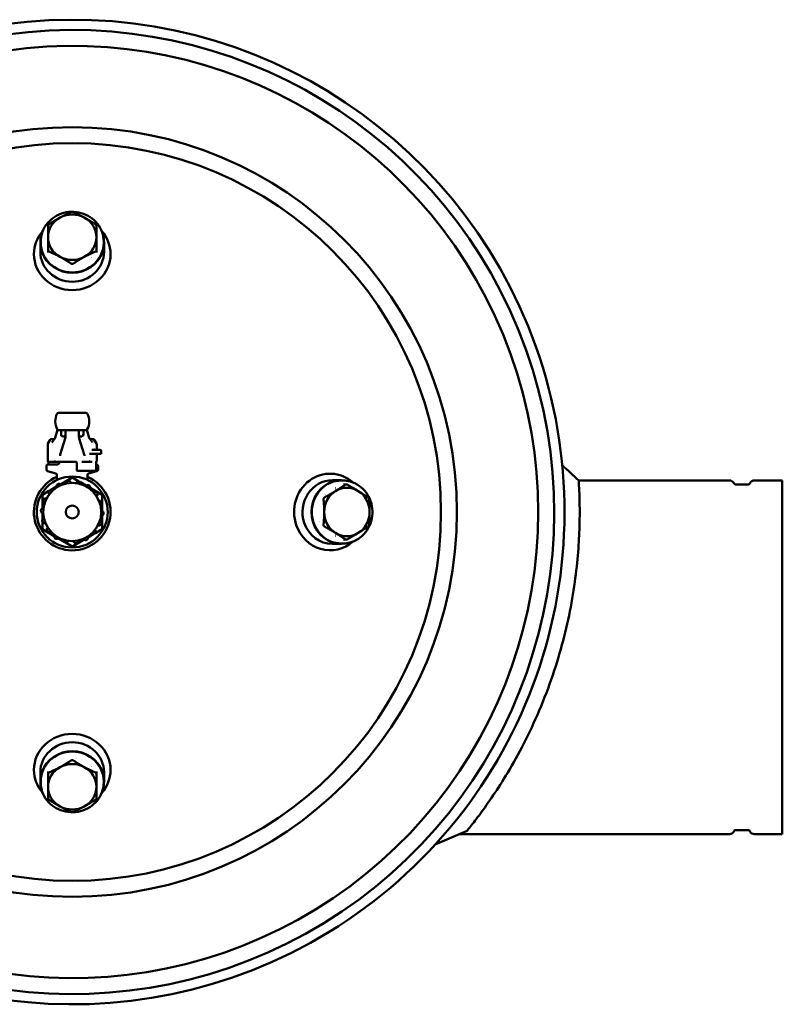
# Model space of a CAD drawing. Units: millimetres. Extents: x 279 to 4010, y 67 to 2853.
# Drawn here: x 1555 to 2027, y 2243 to 2853 of the extents above; entities that cross this region are included whole.
import ezdxf

# ---------------------------------------------------------------- set-up
doc = ezdxf.new("R2010")
doc.units = ezdxf.units.MM
doc.header["$LTSCALE"] = 10
doc.layers.add('Sichtbar (ISO)', color=7, linetype='Continuous', lineweight=50)

msp = doc.modelspace()

# ---------------------------------------------------------------- linework, layer by layer
at = {"layer": 'Sichtbar (ISO)'}
for p, q in [((1567.7, 2714.69), (1567.7, 2709.14)), ((1567.95, 2715.58), (1567.95, 2714.69)), ((1606.95, 2715.58), (1606.95, 2714.69)), ((1607.2, 2714.69), (1607.2, 2709.14)), ((1572.45, 2708.71), (1572.45, 2710.43)), ((1602.45, 2708.71), (1602.45, 2710.43)), ((1595.89, 2609.41), (1595.41, 2609.41)), ((1578.39, 2598.9), (1576.84, 2593.87)), ((1579.3, 2598.71), (1578.94, 2598.71)), ((1580.34, 2599.2), (1580.34, 2599.2)), ((1580.34, 2599.2), (1580.34, 2599.2)), ((1580.44, 2598.71), (1580.5, 2598.39)), ((1580.5, 2598.39), (1580.44, 2598.71)), ((1583.25, 2598.71), (1583.25, 2595.98)), ((1583.28, 2594.73), (1583.28, 2598.71)), ((1591.62, 2594.73), (1591.62, 2598.71)), ((1591.64, 2598.71), (1591.64, 2595.98)), ((1594.39, 2598.39), (1594.45, 2598.71)), ((1594.45, 2598.71), (1594.39, 2598.39)), ((1594.55, 2599.2), (1594.55, 2599.2)), ((1594.55, 2599.2), (1594.55, 2599.2)), ((1596.41, 2599.2), (1596.41, 2599.2)), ((1596.5, 2598.9), (1598.05, 2593.87)), ((1573.74, 2592.61), (1572.43, 2590.35)), ((1575.18, 2593.11), (1574.61, 2593.11)), ((1575.18, 2593.11), (1576.51, 2593.11)), ((1583.1, 2593.55), (1580.01, 2583.52)), ((1580.53, 2597.43), (1580.57, 2595.18)), ((1580.55, 2595.98), (1580.53, 2597.43)), ((1580.96, 2593.11), (1580.96, 2593.11)), ((1581.46, 2594.72), (1582.37, 2594.72)), ((1594.89, 2583.52), (1591.79, 2593.55)), ((1592.53, 2594.72), (1593.43, 2594.72)), ((1593.93, 2593.11), (1593.93, 2593.11)), ((1594.32, 2595.18), (1594.36, 2597.43)), ((1594.36, 2597.43), (1594.34, 2595.98)), ((1598.38, 2593.11), (1599.72, 2593.11)), ((1600.29, 2593.11), (1599.72, 2593.11)), ((1601.15, 2592.61), (1602.46, 2590.35)), ((1572.3, 2579.51), (1572.3, 2589.85)), ((1602.23, 2586.51), (1599.7, 2586.51)), ((1604.48, 2586.51), (1602.23, 2586.51)), ((1602.6, 2586.51), (1602.6, 2589.85)), ((1599.09, 2584.01), (1598.13, 2584.01)), ((1602.23, 2584.01), (1599.09, 2584.01)), ((1602.23, 2584.01), (1605.48, 2584.01)), ((1602.6, 2579.51), (1602.6, 2584.01)), ((1605.48, 2585.51), (1605.48, 2584.01)), ((1571.45, 2576.41), (1571.45, 2574.18)), ((1578.57, 2577.41), (1572.45, 2577.41)), ((1572.67, 2578.51), (1572.67, 2578.51)), ((1572.67, 2577.41), (1572.67, 2578.51)), ((1572.8, 2579.01), (1573.45, 2579.01)), ((1573.45, 2579.01), (1576.5, 2579.01)), ((1576.5, 2579.01), (1576.66, 2579.01)), ((1581.52, 2579.01), (1576.66, 2579.01)), ((1579.45, 2578.41), (1579.45, 2579.01)), ((1581.58, 2579.01), (1582.4, 2579.01)), ((1589.75, 2579.01), (1582.4, 2579.01)), ((1590.25, 2573.91), (1590.25, 2578.51)), ((1593.36, 2579.01), (1598.23, 2579.01)), ((1598.39, 2579.01), (1598.23, 2579.01)), ((1598.39, 2579.01), (1599.82, 2579.01)), ((1602.22, 2573.91), (1602.22, 2578.51)), ((1602.45, 2577.41), (1602.22, 2577.41)), ((1603.45, 2574.18), (1603.45, 2576.41)), ((1572.19, 2573.21), (1577.31, 2571.84)), ((1577.95, 2567.76), (1577.95, 2570.9)), ((1579.94, 2573.41), (1579.94, 2573.41)), ((1580.09, 2565.03), (1586.7, 2568.84)), ((1588.2, 2568.84), (1591.55, 2566.91)), ((1601.72, 2573.41), (1590.75, 2573.41)), ((1596.95, 2567.76), (1596.95, 2570.9)), ((1597.58, 2571.84), (1602.7, 2573.21)), ((1574.03, 2561.53), (1577.69, 2563.64)), ((1592.53, 2566.34), (1596.19, 2564.23)), ((1598.59, 2562.84), (1605.2, 2559.03)), ((1754.23, 2567.66), (1748.68, 2567.66)), ((1755.11, 2567.41), (1754.23, 2567.41)), ((1755.56, 2565), (1757.25, 2565)), ((1994.71, 2567.46), (1901.28, 2567.46)), ((1997.69, 2565.31), (1997.31, 2565.96)), ((2006.5, 2564.96), (1998.29, 2564.96)), ((2007.1, 2565.31), (2007.48, 2565.96)), ((2027.45, 2567.46), (2010.08, 2567.46)), ((2027.45, 2567.46), (2027.45, 2348.36)), ((1568.95, 2550.1), (1568.95, 2557.73)), ((1569.7, 2559.03), (1573.05, 2560.96)), ((1605.95, 2557.73), (1605.95, 2553.86)), ((1605.95, 2552.72), (1605.95, 2548.5)), ((1568.95, 2543.11), (1568.95, 2547.33)), ((1605.95, 2545.73), (1605.95, 2538.1)), ((1568.95, 2538.1), (1568.95, 2541.97)), ((1576.3, 2532.98), (1569.7, 2536.8)), ((1582.36, 2529.49), (1578.7, 2531.6)), ((1600.86, 2534.3), (1597.2, 2532.18)), ((1605.2, 2536.8), (1601.85, 2534.87)), ((1586.7, 2526.98), (1583.35, 2528.92)), ((1594.8, 2530.8), (1588.2, 2526.98)), ((1754.23, 2528.16), (1748.68, 2528.16)), ((1755.11, 2528.41), (1754.23, 2528.41)), ((1755.56, 2530.82), (1757.25, 2530.82)), ((1567.7, 2381.13), (1567.7, 2386.68)), ((1572.45, 2387.12), (1572.45, 2385.39)), ((1602.45, 2387.12), (1602.45, 2385.39)), ((1607.2, 2381.13), (1607.2, 2386.68)), ((1567.95, 2380.25), (1567.95, 2381.13)), ((1606.95, 2380.25), (1606.95, 2381.13)), ((1832.07, 2350.34), (1812.3, 2341.84)), ((1997.69, 2350.51), (1997.31, 2349.86)), ((2006.5, 2350.86), (1998.29, 2350.86)), ((2007.1, 2350.51), (2007.48, 2349.86)), ((1994.71, 2348.36), (1827.47, 2348.36)), ((2027.45, 2348.36), (2010.08, 2348.36))]:
    msp.add_line(p, q, dxfattribs=at)
for radius in [228.5, 22, 18, 4]:
    msp.add_circle((1587.45, 2547.91), radius, dxfattribs=at)
for centre, radius, start, end in [((1587.45, 2547.91), 305, 223.33988, 175.93201), ((1587.45, 2547.91), 298.62, 223.33988, 175.93201), ((1587.45, 2547.91), 288.72, 223.14899, 176.53398), ((1587.45, 2547.91), 238.4, 90, 270), ((1587.45, 2547.91), 238.4, 270, 90), ((1587.45, 2604.06), 10.5, 152.74942, 207.61639), ((1587.45, 2604.06), 10.5, 332.38487, 27.25185), ((1574.61, 2592.11), 1, 90, 150), ((1576.83, 2592.13), 1, 110.71399, 152.02593), ((1598.07, 2592.13), 1, 27.97455, 69.29602), ((1600.29, 2592.11), 1, 30, 90), ((1573.3, 2589.85), 1, 150, 180), ((1601.6, 2589.85), 1, 0, 30), ((1604.48, 2585.51), 1, 0, 90), ((1572.45, 2576.41), 1, 90, 180), ((1572.8, 2579.51), 0.5, 179.99999, 270), ((1578.45, 2578.41), 1, 270, 0), ((1589.75, 2578.51), 0.5, 0, 90), ((1602.1, 2579.51), 0.5, 291.50073, 0), ((1602.45, 2576.41), 1, 0, 90), ((1587.45, 2547.91), 23.75, 113.58278, 264.23614), ((1572.45, 2574.18), 1, 180, 255), ((1587.45, 2547.91), 23.75, 264.23614, 66.41722), ((1587.45, 2567.54), 1.5, 60, 120), ((1590.75, 2573.91), 0.5, 180, 270), ((1601.72, 2573.91), 0.5, 270, 0), ((1602.45, 2574.18), 1, 285, 0), ((1994.71, 2564.46), 3, 30, 90), ((1998.29, 2565.66), 0.7, 210, 270), ((2006.5, 2565.66), 0.7, 270, 330), ((2010.08, 2564.46), 3, 90, 150), ((1570.45, 2557.73), 1.5, 120, 180), ((1604.45, 2557.73), 1.5, 0, 60), ((1570.45, 2538.1), 1.5, 180, 240), ((1604.45, 2538.1), 1.5, 300, 0), ((1587.45, 2528.28), 1.5, 240, 300), ((1994.71, 2351.36), 3, 270, 330), ((1998.29, 2350.16), 0.7, 90, 150), ((2006.5, 2350.16), 0.7, 30, 90), ((2010.08, 2351.36), 3, 210, 270)]:
    msp.add_arc(centre, radius, start, end, dxfattribs=at)
for centre, major_axis, ratio, start_param, end_param in [((1587.45, 2718.13), (-15, 0), 0.939073, 4.18879, 5.235988), ((1587.45, 2718.13), (-15, 0), 0.939073, 5.235988, 6.283185), ((1587.45, 2718.13), (15, 0), 0.939073, 0, 1.047198), ((1587.45, 2707.71), (-23.75, 0), 0.939073, 5.592316, 6.28318), ((1587.45, 2707.71), (23.75, 0), 0.939073, 6.28318, 6.974055), ((1587.45, 2714.69), (19.75, 0), 0.939073, 2.852668, 6.57211), ((1587.45, 2714.69), (19.5, 0), 0.939073, 3.141593, 6.283185), ((1587.45, 2718.13), (-15, 0), 0.939073, 0, 1.047198), ((1587.45, 2718.13), (15, 0), 0.939073, 5.235988, 6.283185), ((1587.45, 2709.14), (19.75, 0), 0.939073, 3.141593, 6.28318), ((1587.45, 2709.14), (19.75, 0), 0.939073, 6.283015, 6.283021), ((1587.45, 2707.71), (-23.75, 0), 0.939073, 6.28318, 9.424772), ((1587.45, 2714.69), (-15.25, 0), 0.939073, 0.688045, 0.688053), ((1587.45, 2718.13), (15, 0), 0.939073, 4.18879, 5.235988), ((1587.45, 2714.69), (-15.25, 0), 0.939073, 2.453506, 2.453544), ((1587.45, 2714.69), (-15.25, 0), 0.939073, 1.401701, 1.401716), ((1579, 2608.42), (-0.852, -0.519), 0.99697, 4.319573, 5.261855), ((1595.89, 2608.42), (0.852, -0.519), 0.99697, 1.021564, 1.966054), ((1578.94, 2599.61), (-0.768, 0.465), 0.997006, 1.024782, 1.959528), ((1581.12, 2599.93), (0.177, -0.886), 0.996044, 5.460365, 5.46083), ((1582.02, 2599.93), (-0.172, 0.887), 0.996061, 3.576692, 3.576921), ((1592.88, 2599.93), (-0.177, -0.886), 0.996044, 5.852766, 5.85293), ((1593.78, 2599.93), (-0.177, -0.886), 0.996044, 0.822393, 0.822573), ((1595.95, 2599.61), (0.768, 0.465), 0.997006, 4.323053, 5.25866), ((1581.45, 2595.99), (-0.02, 1.27), 0.707053, 1.570796, 3.129252), ((1582.35, 2595.99), (0.02, -1.27), 0.707053, 6.270844, 7.8293), ((1592.54, 2595.99), (-0.02, -1.27), 0.707053, 4.737071, 6.295526), ((1593.44, 2595.99), (0.02, 1.27), 0.707053, 3.153934, 4.712389), ((1747.24, 2547.91), (0, 23.75), 0.939073, 5.592316, 8.203042), ((1754.23, 2547.91), (0, -19.75), 0.939073, 2.852668, 6.57211), ((1748.68, 2547.91), (0, 19.75), 0.939073, 0, 1.919857), ((1754.23, 2547.91), (0, -19.5), 0.939073, 3.141593, 6.283185), ((1744.43, 2547.91), (0, 16), 0.939072, 5.873558, 5.873573), ((1754.23, 2547.91), (0, 15.25), 0.939073, 0.264621, 0.264676), ((1757.66, 2547.91), (0, 15), 0.939073, 5.759587, 6.806784), ((1757.66, 2547.91), (0, -15), 0.939073, 3.665191, 4.712389), ((1754.23, 2547.91), (0, 15.25), 0.939073, 0.777303, 0.777329), ((1757.66, 2547.91), (0, 15), 0.939073, 4.712389, 5.759587), ((1757.66, 2547.91), (0, -15), 0.939073, 4.712389, 5.759587), ((1757.66, 2547.91), (0, 15), 0.939073, 3.665191, 4.712389), ((1747.24, 2547.91), (0, -23.75), 0.939073, 5.061449, 6.974055), ((1748.68, 2547.91), (0, -19.75), 0.939073, 5.061449, 6.283185), ((1754.22, 2547.91), (0, 15.25), 0.939073, 1.957452, 1.957455), ((1744.43, 2547.91), (0, 16), 0.939073, 3.551167, 3.551197), ((1754.23, 2547.91), (0, -15.25), 0.939073, 6.018459, 6.01856), ((1757.66, 2547.91), (0, -15), 0.939073, 5.759587, 6.806784), ((1587.45, 2388.12), (23.75, 0), 0.939073, 6.28318, 9.424772), ((1587.45, 2386.68), (-19.75, 0), 0.939073, 3.141593, 6.28318), ((1587.45, 2381.13), (-19.75, 0), 0.939073, 2.852668, 6.57211), ((1587.45, 2381.13), (-19.5, 0), 0.939073, 3.141593, 6.283185), ((1587.45, 2377.7), (-15, 0), 0.939073, 4.18879, 5.235988), ((1587.45, 2381.13), (15.25, 0), 0.939073, 1.401701, 1.401716), ((1587.45, 2388.12), (-23.75, 0), 0.939073, 6.28318, 6.974055), ((1587.45, 2386.68), (-19.75, 0), 0.939073, 6.283098, 6.283103), ((1587.45, 2377.7), (-15, 0), 0.939073, 5.235988, 6.283185), ((1587.45, 2381.13), (15.25, 0), 0.939073, 2.453505, 2.453543), ((1587.45, 2377.7), (15, 0), 0.939073, 0, 1.047198), ((1587.45, 2381.13), (15.25, 0), 0.939073, 0.688045, 0.688053), ((1587.45, 2388.12), (23.75, 0), 0.939073, 5.592316, 6.28318), ((1587.45, 2377.7), (-15, 0), 0.939073, 0, 1.047198), ((1587.45, 2377.7), (15, 0), 0.939073, 5.235988, 6.283185), ((1587.45, 2377.7), (15, 0), 0.939073, 4.18879, 5.235988)]:
    msp.add_ellipse(centre, major_axis=major_axis, ratio=ratio, start_param=start_param, end_param=end_param, dxfattribs=at)
for points, degree, knots in [([(1606.95, 2715.58), (1606.95, 2717.53), (1606.61, 2719.49), (1605.31, 2723.2), (1604.34, 2724.95), (1601.86, 2728.09), (1600.35, 2729.47), (1596.95, 2731.72), (1595.05, 2732.58), (1591.07, 2733.71), (1588.98, 2733.97), (1584.81, 2733.86), (1582.74, 2733.49), (1578.83, 2732.15), (1576.98, 2731.18), (1573.72, 2728.75), (1572.29, 2727.29), (1570.01, 2724.02), (1569.15, 2722.21), (1568.17, 2718.78), (1567.95, 2717.18), (1567.95, 2715.58)], 3, [1.570796, 1.570796, 1.570796, 1.570796, 1.889715, 1.889715, 2.208898, 2.208898, 2.528691, 2.528691, 2.849092, 2.849092, 3.169881, 3.169881, 3.490785, 3.490785, 3.811525, 3.811525, 4.131829, 4.131829, 4.451503, 4.451503, 4.712389, 4.712389, 4.712389, 4.712389]), ([(1586.7, 2733.61), (1586.74, 2733.63), (1586.78, 2733.65), (1587.02, 2733.73), (1587.24, 2733.76), (1587.65, 2733.76), (1587.87, 2733.73), (1588.11, 2733.65), (1588.15, 2733.63), (1588.2, 2733.61)], 3, [0.6397649, 0.6397649, 0.6397649, 0.6397649, 0.6543801, 0.6543801, 0.7164731, 0.7164731, 0.7785661, 0.7785661, 0.7931813, 0.7931813, 0.7931813, 0.7931813]), ([(1572.45, 2725.07), (1572.45, 2725.11), (1572.45, 2725.16), (1572.46, 2725.26), (1572.47, 2725.33), (1572.49, 2725.4)], 3, [0.6397649, 0.6397649, 0.6397649, 0.6397649, 0.65438005, 0.65438005, 0.67661377, 0.67661377, 0.67661377, 0.67661377]), ([(1572.49, 2725.4), (1572.53, 2725.51), (1572.58, 2725.63), (1572.75, 2725.91), (1572.9, 2726.07), (1573.11, 2726.23), (1573.15, 2726.26), (1573.2, 2726.29)], 3, [0.6766138, 0.6766138, 0.6766138, 0.6766138, 0.7164731, 0.7164731, 0.7785661, 0.7785661, 0.7931813, 0.7931813, 0.7931813, 0.7931813]), ([(1601.7, 2726.29), (1601.74, 2726.26), (1601.78, 2726.23), (1601.99, 2726.07), (1602.14, 2725.91), (1602.35, 2725.57), (1602.42, 2725.38), (1602.44, 2725.16), (1602.45, 2725.11), (1602.45, 2725.07)], 3, [0.6397649, 0.6397649, 0.6397649, 0.6397649, 0.6543801, 0.6543801, 0.7164731, 0.7164731, 0.7785661, 0.7785661, 0.7931813, 0.7931813, 0.7931813, 0.7931813]), ([(1573.2, 2709.21), (1573.15, 2709.23), (1573.11, 2709.25), (1572.9, 2709.38), (1572.75, 2709.52), (1572.54, 2709.86), (1572.47, 2710.07), (1572.45, 2710.33), (1572.45, 2710.38), (1572.45, 2710.43)], 3, [0.6397649, 0.6397649, 0.6397649, 0.6397649, 0.6543801, 0.6543801, 0.7164731, 0.7164731, 0.7785661, 0.7785661, 0.7931813, 0.7931813, 0.7931813, 0.7931813]), ([(1602.4, 2710.05), (1602.36, 2709.92), (1602.31, 2709.8), (1602.14, 2709.52), (1601.99, 2709.38), (1601.78, 2709.25), (1601.74, 2709.23), (1601.7, 2709.21)], 3, [0.6766138, 0.6766138, 0.6766138, 0.6766138, 0.7164731, 0.7164731, 0.7785661, 0.7785661, 0.7931813, 0.7931813, 0.7931813, 0.7931813]), ([(1602.45, 2710.43), (1602.45, 2710.38), (1602.44, 2710.33), (1602.43, 2710.2), (1602.42, 2710.13), (1602.4, 2710.05)], 3, [0.6397649, 0.6397649, 0.6397649, 0.6397649, 0.65438005, 0.65438005, 0.67661377, 0.67661377, 0.67661377, 0.67661377]), ([(1588.2, 2701.89), (1588.15, 2701.87), (1588.11, 2701.84), (1587.87, 2701.72), (1587.65, 2701.67), (1587.24, 2701.67), (1587.02, 2701.72), (1586.78, 2701.84), (1586.74, 2701.87), (1586.7, 2701.89)], 3, [0.6397649, 0.6397649, 0.6397649, 0.6397649, 0.6543801, 0.6543801, 0.7164731, 0.7164731, 0.7785661, 0.7785661, 0.7931813, 0.7931813, 0.7931813, 0.7931813]), ([(1595.41, 2609.41), (1595.04, 2609.41), (1594.5, 2609.41), (1593.78, 2609.41), (1592.57, 2609.41), (1591, 2609.41), (1590.51, 2609.41), (1589.61, 2609.41), (1588.57, 2609.41), (1588.12, 2609.41), (1587.39, 2609.41), (1586.67, 2609.41), (1586.41, 2609.41), (1585.57, 2609.41), (1584.81, 2609.41), (1584.33, 2609.41), (1583.17, 2609.41), (1582.21, 2609.41), (1581.68, 2609.41), (1580.42, 2609.41), (1579.57, 2609.41), (1579.2, 2609.41), (1579.01, 2609.41), (1579, 2609.41)], 5, [0, 0, 0, 0, 0, 0, 6.553527, 6.553527, 6.553527, 9.250014, 9.250014, 9.250014, 11.08421, 11.08421, 11.08421, 12.152487, 12.152487, 12.152487, 14.686602, 14.686602, 14.686602, 18.561149, 18.561149, 18.561149, 25.069894, 25.069894, 25.069894, 25.069894, 25.069894, 25.069894]), ([(1579.3, 2598.71), (1579.63, 2598.71), (1580.14, 2598.71), (1580.84, 2598.71), (1582.06, 2598.71), (1583.65, 2598.71), (1584.16, 2598.71), (1585.06, 2598.71), (1586.1, 2598.71), (1586.53, 2598.71), (1587.46, 2598.71), (1588.4, 2598.71), (1588.86, 2598.71), (1589.91, 2598.71), (1590.81, 2598.71), (1591.3, 2598.71), (1592.26, 2598.71), (1593.07, 2598.71), (1593.46, 2598.71), (1594.6, 2598.71), (1595.38, 2598.71), (1595.75, 2598.71), (1595.94, 2598.71), (1595.95, 2598.71)], 5, [8.151446, 8.151446, 8.151446, 8.151446, 8.151446, 8.151446, 14.872956, 14.872956, 14.872956, 17.699846, 17.699846, 17.699846, 19.492439, 19.492439, 19.492439, 21.429649, 21.429649, 21.429649, 24.181507, 24.181507, 24.181507, 27.17271, 27.17271, 27.17271, 33.674252, 33.674252, 33.674252, 33.674252, 33.674252, 33.674252]), ([(1574.92, 2591.04), (1575.13, 2591.26), (1575.37, 2591.61), (1575.72, 2592.19), (1575.83, 2592.38), (1575.94, 2592.59)], 3, [0, 0, 0, 0, 0.2856995, 0.2856995, 0.4197298, 0.4197298, 0.4197298, 0.4197298]), ([(1576.45, 2593.04), (1576.45, 2593.04), (1576.47, 2593.06), (1576.54, 2593.16), (1576.6, 2593.25), (1576.71, 2593.51), (1576.78, 2593.68), (1576.84, 2593.87)], 3, [0.0922073, 0.0922073, 0.0922073, 0.0922073, 0.160634, 0.160634, 0.2461116, 0.2461116, 0.3388247, 0.3388247, 0.3388247, 0.3388247]), ([(1580.53, 2597.43), (1580.52, 2597.72), (1580.52, 2597.96), (1580.51, 2598.22), (1580.51, 2598.29), (1580.5, 2598.38), (1580.5, 2598.41), (1580.5, 2598.42)], 3, [0, 0, 0, 0, 0.123674, 0.123674, 0.1824899, 0.1824899, 0.2201897, 0.2201897, 0.2201897, 0.2201897]), ([(1580.53, 2597.43), (1580.52, 2597.72), (1580.52, 2597.96), (1580.51, 2598.22), (1580.51, 2598.29), (1580.5, 2598.38), (1580.5, 2598.41), (1580.5, 2598.42)], 3, [0, 0, 0, 0, 0.1236734, 0.1236734, 0.1824892, 0.1824892, 0.2201897, 0.2201897, 0.2201897, 0.2201897]), ([(1594.39, 2598.42), (1594.39, 2598.42), (1594.39, 2598.41), (1594.39, 2598.36), (1594.39, 2598.3), (1594.38, 2598.1), (1594.37, 2597.93), (1594.37, 2597.64), (1594.36, 2597.54), (1594.36, 2597.43)], 3, [0.0493055, 0.0493055, 0.0493055, 0.0493055, 0.0628269, 0.0628269, 0.1246322, 0.1246322, 0.2229813, 0.2229813, 0.2697708, 0.2697708, 0.2697708, 0.2697708]), ([(1594.39, 2598.42), (1594.39, 2598.42), (1594.39, 2598.41), (1594.39, 2598.36), (1594.39, 2598.3), (1594.38, 2598.1), (1594.37, 2597.93), (1594.37, 2597.64), (1594.36, 2597.54), (1594.36, 2597.43)], 3, [0.0493055, 0.0493055, 0.0493055, 0.0493055, 0.0628268, 0.0628268, 0.1246321, 0.1246321, 0.2229811, 0.2229811, 0.2697708, 0.2697708, 0.2697708, 0.2697708]), ([(1598.05, 2593.87), (1598.14, 2593.6), (1598.23, 2593.38), (1598.34, 2593.17), (1598.38, 2593.12), (1598.43, 2593.05), (1598.44, 2593.04), (1598.44, 2593.04)], 3, [0, 0, 0, 0, 0.1292057, 0.1292057, 0.1872233, 0.1872233, 0.2463839, 0.2463839, 0.2463839, 0.2463839]), ([(1600.83, 2586.78), (1600.83, 2586.78), (1600.84, 2586.76), (1600.88, 2586.72), (1600.9, 2586.7), (1600.98, 2586.64), (1601.03, 2586.61), (1601.15, 2586.55), (1601.23, 2586.53), (1601.35, 2586.52), (1601.38, 2586.51), (1601.41, 2586.51)], 3, [0.1841335, 0.1841335, 0.1841335, 0.1841335, 0.2099767, 0.2099767, 0.2330879, 0.2330879, 0.2585311, 0.2585311, 0.290222, 0.290222, 0.301618, 0.301618, 0.301618, 0.301618]), ([(1572.67, 2578.51), (1572.67, 2578.55), (1572.67, 2578.59), (1572.67, 2578.67), (1572.66, 2578.7), (1572.65, 2578.79), (1572.65, 2578.84), (1572.63, 2578.94), (1572.62, 2579), (1572.61, 2579.05)], 3, [0, 0, 0, 0, 0.01170501, 0.01170501, 0.0234369, 0.0234369, 0.0415875, 0.0415875, 0.06412991, 0.06412991, 0.06412991, 0.06412991]), ([(1577.01, 2579.28), (1577, 2579.28), (1577, 2579.27), (1576.99, 2579.27), (1576.74, 2579.22), (1576.5, 2579.24), (1576.31, 2579.32)], 3, [0, 0, 0, 0, 0.028938, 0.028938, 0.028938, 1.128757, 1.128757, 1.128757, 1.128757]), ([(1602.34, 2579.28), (1602.34, 2579.28), (1602.34, 2579.28), (1602.33, 2579.28), (1602.33, 2579.27), (1602.33, 2579.26), (1602.33, 2579.25), (1602.32, 2579.23), (1602.31, 2579.2), (1602.29, 2579.13), (1602.28, 2579.07), (1602.26, 2578.96), (1602.25, 2578.9), (1602.24, 2578.79), (1602.23, 2578.75), (1602.23, 2578.67), (1602.22, 2578.64), (1602.22, 2578.58), (1602.22, 2578.55), (1602.22, 2578.51)], 3, [0.0613072, 0.0613072, 0.0613072, 0.0613072, 0.0627887, 0.0627887, 0.0669037, 0.0669037, 0.0735921, 0.0735921, 0.0873051, 0.0873051, 0.1135025, 0.1135025, 0.1355896, 0.1355896, 0.1529702, 0.1529702, 0.1621598, 0.1621598, 0.1718007, 0.1718007, 0.1718007, 0.1718007]), ([(1577.95, 2570.9), (1577.95, 2571.01), (1577.93, 2571.12), (1577.86, 2571.32), (1577.81, 2571.42), (1577.68, 2571.59), (1577.6, 2571.67), (1577.47, 2571.76), (1577.42, 2571.79), (1577.32, 2571.84), (1577.26, 2571.86), (1577.2, 2571.87)], 3, [0, 0, 0, 0, 0.0324279, 0.0324279, 0.064242, 0.064242, 0.0961309, 0.0961309, 0.1130279, 0.1130279, 0.1304339, 0.1304339, 0.1304339, 0.1304339]), ([(1597.69, 2571.87), (1597.64, 2571.86), (1597.59, 2571.84), (1597.44, 2571.77), (1597.35, 2571.71), (1597.19, 2571.57), (1597.13, 2571.49), (1597.02, 2571.3), (1596.99, 2571.2), (1596.95, 2571.04), (1596.95, 2570.97), (1596.95, 2570.9)], 3, [0, 0, 0, 0, 0.0158726, 0.0158726, 0.0475214, 0.0475214, 0.0791691, 0.0791691, 0.1108183, 0.1108183, 0.1304444, 0.1304444, 0.1304444, 0.1304444]), ([(1580.51, 2564.52), (1580.44, 2564.66), (1580.34, 2564.8), (1580.07, 2565.06), (1579.89, 2565.17), (1579.51, 2565.31), (1579.3, 2565.34), (1578.88, 2565.32), (1578.67, 2565.26), (1578.31, 2565.07), (1578.14, 2564.93), (1577.87, 2564.6), (1577.78, 2564.41), (1577.68, 2564.02), (1577.66, 2563.81), (1577.72, 2563.44), (1577.78, 2563.28), (1577.85, 2563.14)], 3, [-0.9612483, -0.9612483, -0.9612483, -0.9612483, -0.9085918, -0.9085918, -0.8416466, -0.8416466, -0.7800369, -0.7800369, -0.7184272, -0.7184272, -0.6568175, -0.6568175, -0.5952078, -0.5952078, -0.5282627, -0.5282627, -0.4756062, -0.4756062, -0.4756062, -0.4756062]), ([(1586.61, 2565.89), (1586.59, 2566.05), (1586.54, 2566.21), (1586.38, 2566.54), (1586.24, 2566.72), (1585.94, 2566.97), (1585.75, 2567.08), (1585.35, 2567.2), (1585.13, 2567.21), (1584.72, 2567.16), (1584.52, 2567.09), (1584.16, 2566.87), (1584.01, 2566.72), (1583.78, 2566.39), (1583.69, 2566.19), (1583.62, 2565.83), (1583.61, 2565.66), (1583.63, 2565.51)], 3, [-0.9612483, -0.9612483, -0.9612483, -0.9612483, -0.9085918, -0.9085918, -0.8416466, -0.8416466, -0.7800369, -0.7800369, -0.7184272, -0.7184272, -0.6568175, -0.6568175, -0.5952078, -0.5952078, -0.5282627, -0.5282627, -0.4756062, -0.4756062, -0.4756062, -0.4756062]), ([(1592.81, 2565.1), (1592.84, 2565.25), (1592.85, 2565.41), (1592.82, 2565.79), (1592.75, 2565.99), (1592.55, 2566.34), (1592.41, 2566.5), (1592.07, 2566.75), (1591.87, 2566.84), (1591.47, 2566.93), (1591.25, 2566.93), (1590.84, 2566.85), (1590.65, 2566.76), (1590.32, 2566.53), (1590.17, 2566.38), (1589.98, 2566.05), (1589.92, 2565.9), (1589.88, 2565.75)], 3, [0.0142887, 0.0142887, 0.0142887, 0.0142887, 0.0669452, 0.0669452, 0.1338903, 0.1338903, 0.1955, 0.1955, 0.2571097, 0.2571097, 0.3187194, 0.3187194, 0.3803291, 0.3803291, 0.4472743, 0.4472743, 0.4999308, 0.4999308, 0.4999308, 0.4999308]), ([(1598.36, 2562.22), (1598.45, 2562.36), (1598.51, 2562.51), (1598.6, 2562.87), (1598.61, 2563.09), (1598.54, 2563.48), (1598.47, 2563.68), (1598.24, 2564.03), (1598.08, 2564.19), (1597.73, 2564.41), (1597.53, 2564.48), (1597.11, 2564.55), (1596.9, 2564.53), (1596.51, 2564.43), (1596.32, 2564.33), (1596.03, 2564.1), (1595.92, 2563.97), (1595.83, 2563.84)], 3, [-0.9612483, -0.9612483, -0.9612483, -0.9612483, -0.9085918, -0.9085918, -0.8416466, -0.8416466, -0.7800369, -0.7800369, -0.7184272, -0.7184272, -0.6568175, -0.6568175, -0.5952078, -0.5952078, -0.5282627, -0.5282627, -0.4756062, -0.4756062, -0.4756062, -0.4756062]), ([(1755.11, 2528.41), (1757.07, 2528.41), (1759.02, 2528.75), (1762.73, 2530.05), (1764.48, 2531.02), (1767.62, 2533.5), (1769, 2535.01), (1771.25, 2538.41), (1772.11, 2540.31), (1773.24, 2544.29), (1773.5, 2546.38), (1773.39, 2550.55), (1773.02, 2552.62), (1771.68, 2556.53), (1770.72, 2558.38), (1768.29, 2561.64), (1766.82, 2563.07), (1763.55, 2565.35), (1761.74, 2566.21), (1758.31, 2567.19), (1756.71, 2567.41), (1755.11, 2567.41)], 3, [3.141593, 3.141593, 3.141593, 3.141593, 3.460511, 3.460511, 3.779695, 3.779695, 4.099487, 4.099487, 4.419888, 4.419888, 4.740677, 4.740677, 5.061581, 5.061581, 5.382321, 5.382321, 5.702626, 5.702626, 6.022299, 6.022299, 6.283185, 6.283185, 6.283185, 6.283185]), ([(1756.58, 2564.8), (1756.62, 2564.83), (1756.65, 2564.85), (1756.86, 2564.96), (1757.05, 2565), (1757.44, 2565), (1757.65, 2564.96), (1757.9, 2564.85), (1757.94, 2564.83), (1757.99, 2564.8)], 3, [0.6397649, 0.6397649, 0.6397649, 0.6397649, 0.6543801, 0.6543801, 0.7164731, 0.7164731, 0.7785661, 0.7785661, 0.7931813, 0.7931813, 0.7931813, 0.7931813]), ([(1832.07, 2350.34), (1832.09, 2350.37), (1832.12, 2350.41), (1833.27, 2351.83), (1834.94, 2353.92), (1839.09, 2359.33), (1841.56, 2362.65), (1846.9, 2370.21), (1849.76, 2374.44), (1855.68, 2383.72), (1858.97, 2389.19), (1865.62, 2401.14), (1868.97, 2407.64), (1875.38, 2421.32), (1878.44, 2428.51), (1884.03, 2443.16), (1886.55, 2450.61), (1890.73, 2464.59), (1892.57, 2471.57), (1895.73, 2485.56), (1897.06, 2492.58), (1899.17, 2506.11), (1899.96, 2512.63), (1901.09, 2524.73), (1901.43, 2530.3), (1901.83, 2540.12), (1901.9, 2544.71), (1901.88, 2552.78), (1901.79, 2556.28), (1901.59, 2561.89), (1901.48, 2564.02), (1901.32, 2566.8), (1901.28, 2567.46), (1901.28, 2567.46)], 3, [36.27331, 36.27331, 36.27331, 36.27331, 36.322002, 36.322002, 38.427961, 38.427961, 40.53392, 40.53392, 42.639878, 42.639878, 44.92746, 44.92746, 47.215042, 47.215042, 49.502623, 49.502623, 51.790205, 51.790205, 53.881761, 53.881761, 55.973316, 55.973316, 58.064872, 58.064872, 60.156428, 60.156428, 62.225342, 62.225342, 64.294257, 64.294257, 66.363172, 66.363172, 68.432087, 68.432087, 68.432087, 68.432087]), ([(1571.46, 2556.18), (1571.31, 2556.24), (1571.15, 2556.28), (1570.78, 2556.31), (1570.56, 2556.27), (1570.19, 2556.14), (1570, 2556.03), (1569.7, 2555.74), (1569.57, 2555.56), (1569.42, 2555.18), (1569.38, 2554.96), (1569.39, 2554.54), (1569.44, 2554.34), (1569.61, 2553.98), (1569.74, 2553.8), (1570.02, 2553.56), (1570.16, 2553.47), (1570.31, 2553.41)], 3, [0.0142887, 0.0142887, 0.0142887, 0.0142887, 0.0669452, 0.0669452, 0.1338903, 0.1338903, 0.1955, 0.1955, 0.2571097, 0.2571097, 0.3187194, 0.3187194, 0.3803291, 0.3803291, 0.4472743, 0.4472743, 0.4999308, 0.4999308, 0.4999308, 0.4999308]), ([(1575.25, 2561.15), (1575.13, 2561.26), (1574.99, 2561.35), (1574.65, 2561.5), (1574.44, 2561.55), (1574.04, 2561.54), (1573.83, 2561.51), (1573.45, 2561.34), (1573.27, 2561.21), (1572.99, 2560.91), (1572.88, 2560.72), (1572.74, 2560.32), (1572.72, 2560.11), (1572.76, 2559.71), (1572.82, 2559.5), (1573, 2559.17), (1573.1, 2559.05), (1573.22, 2558.94)], 3, [-0.9612483, -0.9612483, -0.9612483, -0.9612483, -0.9085918, -0.9085918, -0.8416466, -0.8416466, -0.7800369, -0.7800369, -0.7184272, -0.7184272, -0.6568175, -0.6568175, -0.5952078, -0.5952078, -0.5282627, -0.5282627, -0.4756062, -0.4756062, -0.4756062, -0.4756062]), ([(1602.6, 2557.63), (1602.72, 2557.72), (1602.84, 2557.84), (1603.05, 2558.15), (1603.13, 2558.36), (1603.2, 2558.75), (1603.2, 2558.96), (1603.1, 2559.37), (1603, 2559.57), (1602.75, 2559.89), (1602.59, 2560.04), (1602.22, 2560.24), (1602.01, 2560.3), (1601.62, 2560.33), (1601.4, 2560.31), (1601.04, 2560.18), (1600.9, 2560.1), (1600.78, 2560.01)], 3, [-0.9612483, -0.9612483, -0.9612483, -0.9612483, -0.9085918, -0.9085918, -0.8416466, -0.8416466, -0.7800369, -0.7800369, -0.7184272, -0.7184272, -0.6568175, -0.6568175, -0.5952078, -0.5952078, -0.5282627, -0.5282627, -0.4756062, -0.4756062, -0.4756062, -0.4756062]), ([(1743.2, 2555.71), (1743.19, 2555.76), (1743.19, 2555.81), (1743.19, 2555.93), (1743.2, 2556.01), (1743.22, 2556.08)], 3, [0.6397649, 0.6397649, 0.6397649, 0.6397649, 0.65438005, 0.65438005, 0.67661377, 0.67661377, 0.67661377, 0.67661377]), ([(1743.22, 2556.08), (1743.24, 2556.21), (1743.29, 2556.34), (1743.45, 2556.64), (1743.6, 2556.8), (1743.81, 2556.95), (1743.86, 2556.98), (1743.9, 2557.01)], 3, [0.6766138, 0.6766138, 0.6766138, 0.6766138, 0.7164731, 0.7164731, 0.7785661, 0.7785661, 0.7931813, 0.7931813, 0.7931813, 0.7931813]), ([(1770.67, 2557.01), (1770.7, 2556.98), (1770.74, 2556.95), (1770.92, 2556.8), (1771.05, 2556.64), (1771.24, 2556.28), (1771.32, 2556.07), (1771.36, 2555.81), (1771.37, 2555.76), (1771.37, 2555.71)], 3, [0.6397649, 0.6397649, 0.6397649, 0.6397649, 0.6543801, 0.6543801, 0.7164731, 0.7164731, 0.7785661, 0.7785661, 0.7931813, 0.7931813, 0.7931813, 0.7931813]), ([(1569.59, 2550.21), (1569.44, 2550.22), (1569.27, 2550.2), (1568.91, 2550.1), (1568.72, 2550), (1568.42, 2549.74), (1568.28, 2549.58), (1568.09, 2549.2), (1568.04, 2548.99), (1568.02, 2548.58), (1568.05, 2548.36), (1568.21, 2547.97), (1568.33, 2547.79), (1568.61, 2547.51), (1568.79, 2547.39), (1569.14, 2547.25), (1569.3, 2547.22), (1569.46, 2547.22)], 3, [0.0142887, 0.0142887, 0.0142887, 0.0142887, 0.0669452, 0.0669452, 0.1338903, 0.1338903, 0.1955, 0.1955, 0.2571097, 0.2571097, 0.3187194, 0.3187194, 0.3803291, 0.3803291, 0.4472743, 0.4472743, 0.4999308, 0.4999308, 0.4999308, 0.4999308]), ([(1606.06, 2553.28), (1606.06, 2553.44), (1606.03, 2553.6), (1605.93, 2553.94), (1605.82, 2554.13), (1605.54, 2554.44), (1605.37, 2554.57), (1605.01, 2554.74), (1604.8, 2554.79), (1604.42, 2554.79), (1604.26, 2554.77), (1604.11, 2554.72)], 3, [-0.7638376, -0.7638376, -0.7638376, -0.7638376, -0.7184272, -0.7184272, -0.6568175, -0.6568175, -0.5952078, -0.5952078, -0.5282627, -0.5282627, -0.4756062, -0.4756062, -0.4756062, -0.4756062]), ([(1606.06, 2553.28), (1606.06, 2553.23), (1606.05, 2553.17), (1606.02, 2552.91), (1605.95, 2552.71), (1605.75, 2552.36), (1605.61, 2552.2), (1605.31, 2551.98), (1605.16, 2551.91), (1605.01, 2551.86)], 3, [0.7638376, 0.7638376, 0.7638376, 0.7638376, 0.7800369, 0.7800369, 0.8416466, 0.8416466, 0.9085918, 0.9085918, 0.9612483, 0.9612483, 0.9612483, 0.9612483]), ([(1568.83, 2542.54), (1568.83, 2542.6), (1568.84, 2542.66), (1568.87, 2542.92), (1568.94, 2543.12), (1569.14, 2543.47), (1569.28, 2543.63), (1569.59, 2543.85), (1569.73, 2543.92), (1569.88, 2543.97)], 3, [0.7638376, 0.7638376, 0.7638376, 0.7638376, 0.7800369, 0.7800369, 0.8416466, 0.8416466, 0.9085918, 0.9085918, 0.9612483, 0.9612483, 0.9612483, 0.9612483]), ([(1605.3, 2545.61), (1605.45, 2545.61), (1605.62, 2545.63), (1605.98, 2545.73), (1606.17, 2545.83), (1606.48, 2546.09), (1606.61, 2546.25), (1606.8, 2546.63), (1606.85, 2546.84), (1606.87, 2547.25), (1606.84, 2547.47), (1606.68, 2547.86), (1606.56, 2548.04), (1606.28, 2548.32), (1606.1, 2548.44), (1605.75, 2548.57), (1605.59, 2548.6), (1605.43, 2548.61)], 3, [0.0142887, 0.0142887, 0.0142887, 0.0142887, 0.0669452, 0.0669452, 0.1338903, 0.1338903, 0.1955, 0.1955, 0.2571097, 0.2571097, 0.3187194, 0.3187194, 0.3803291, 0.3803291, 0.4472743, 0.4472743, 0.4999308, 0.4999308, 0.4999308, 0.4999308]), ([(1568.83, 2542.54), (1568.83, 2542.39), (1568.86, 2542.23), (1568.96, 2541.89), (1569.07, 2541.7), (1569.35, 2541.38), (1569.52, 2541.26), (1569.88, 2541.09), (1570.1, 2541.04), (1570.47, 2541.03), (1570.63, 2541.06), (1570.78, 2541.11)], 3, [-0.7638376, -0.7638376, -0.7638376, -0.7638376, -0.7184272, -0.7184272, -0.6568175, -0.6568175, -0.5952078, -0.5952078, -0.5282627, -0.5282627, -0.4756062, -0.4756062, -0.4756062, -0.4756062]), ([(1572.29, 2538.2), (1572.17, 2538.1), (1572.05, 2537.98), (1571.84, 2537.67), (1571.76, 2537.47), (1571.69, 2537.08), (1571.7, 2536.87), (1571.79, 2536.46), (1571.89, 2536.26), (1572.14, 2535.93), (1572.3, 2535.79), (1572.68, 2535.59), (1572.88, 2535.53), (1573.28, 2535.5), (1573.49, 2535.52), (1573.85, 2535.64), (1573.99, 2535.72), (1574.12, 2535.82)], 3, [-0.9612483, -0.9612483, -0.9612483, -0.9612483, -0.9085918, -0.9085918, -0.8416466, -0.8416466, -0.7800369, -0.7800369, -0.7184272, -0.7184272, -0.6568175, -0.6568175, -0.5952078, -0.5952078, -0.5282627, -0.5282627, -0.4756062, -0.4756062, -0.4756062, -0.4756062]), ([(1603.44, 2539.65), (1603.58, 2539.59), (1603.74, 2539.55), (1604.11, 2539.52), (1604.33, 2539.55), (1604.7, 2539.69), (1604.89, 2539.8), (1605.19, 2540.09), (1605.32, 2540.27), (1605.47, 2540.65), (1605.52, 2540.86), (1605.5, 2541.28), (1605.45, 2541.49), (1605.29, 2541.85), (1605.15, 2542.03), (1604.87, 2542.27), (1604.73, 2542.36), (1604.59, 2542.42)], 3, [0.0142887, 0.0142887, 0.0142887, 0.0142887, 0.0669452, 0.0669452, 0.1338903, 0.1338903, 0.1955, 0.1955, 0.2571097, 0.2571097, 0.3187194, 0.3187194, 0.3803291, 0.3803291, 0.4472743, 0.4472743, 0.4999308, 0.4999308, 0.4999308, 0.4999308]), ([(1743.9, 2538.82), (1743.86, 2538.84), (1743.81, 2538.87), (1743.6, 2539.02), (1743.45, 2539.19), (1743.25, 2539.55), (1743.2, 2539.76), (1743.19, 2540.02), (1743.19, 2540.07), (1743.2, 2540.12)], 3, [0.6397649, 0.6397649, 0.6397649, 0.6397649, 0.6543801, 0.6543801, 0.7164731, 0.7164731, 0.7785661, 0.7785661, 0.7931813, 0.7931813, 0.7931813, 0.7931813]), ([(1771.3, 2539.74), (1771.26, 2539.61), (1771.21, 2539.48), (1771.05, 2539.19), (1770.92, 2539.02), (1770.74, 2538.87), (1770.7, 2538.84), (1770.67, 2538.82)], 3, [0.6766138, 0.6766138, 0.6766138, 0.6766138, 0.7164731, 0.7164731, 0.7785661, 0.7785661, 0.7931813, 0.7931813, 0.7931813, 0.7931813]), ([(1771.37, 2540.12), (1771.37, 2540.07), (1771.36, 2540.02), (1771.34, 2539.89), (1771.32, 2539.82), (1771.3, 2539.74)], 3, [0.6397649, 0.6397649, 0.6397649, 0.6397649, 0.65438005, 0.65438005, 0.67661377, 0.67661377, 0.67661377, 0.67661377]), ([(1576.53, 2533.6), (1576.44, 2533.47), (1576.38, 2533.32), (1576.29, 2532.96), (1576.28, 2532.74), (1576.35, 2532.35), (1576.42, 2532.15), (1576.66, 2531.79), (1576.81, 2531.64), (1577.16, 2531.42), (1577.36, 2531.34), (1577.78, 2531.28), (1577.99, 2531.3), (1578.38, 2531.4), (1578.57, 2531.5), (1578.86, 2531.73), (1578.97, 2531.86), (1579.06, 2531.99)], 3, [-0.9612483, -0.9612483, -0.9612483, -0.9612483, -0.9085918, -0.9085918, -0.8416466, -0.8416466, -0.7800369, -0.7800369, -0.7184272, -0.7184272, -0.6568175, -0.6568175, -0.5952078, -0.5952078, -0.5282627, -0.5282627, -0.4756062, -0.4756062, -0.4756062, -0.4756062]), ([(1594.38, 2531.3), (1594.45, 2531.16), (1594.55, 2531.03), (1594.82, 2530.77), (1595.01, 2530.66), (1595.38, 2530.52), (1595.59, 2530.48), (1596.01, 2530.51), (1596.22, 2530.57), (1596.59, 2530.76), (1596.76, 2530.9), (1597.02, 2531.23), (1597.11, 2531.42), (1597.21, 2531.8), (1597.23, 2532.02), (1597.17, 2532.39), (1597.12, 2532.55), (1597.04, 2532.69)], 3, [-0.9612483, -0.9612483, -0.9612483, -0.9612483, -0.9085918, -0.9085918, -0.8416466, -0.8416466, -0.7800369, -0.7800369, -0.7184272, -0.7184272, -0.6568175, -0.6568175, -0.5952078, -0.5952078, -0.5282627, -0.5282627, -0.4756062, -0.4756062, -0.4756062, -0.4756062]), ([(1599.64, 2534.68), (1599.76, 2534.57), (1599.9, 2534.48), (1600.24, 2534.33), (1600.45, 2534.28), (1600.85, 2534.28), (1601.06, 2534.32), (1601.45, 2534.49), (1601.62, 2534.62), (1601.9, 2534.92), (1602.01, 2535.11), (1602.15, 2535.51), (1602.17, 2535.72), (1602.14, 2536.11), (1602.07, 2536.32), (1601.89, 2536.65), (1601.79, 2536.78), (1601.67, 2536.89)], 3, [-0.9612483, -0.9612483, -0.9612483, -0.9612483, -0.9085918, -0.9085918, -0.8416466, -0.8416466, -0.7800369, -0.7800369, -0.7184272, -0.7184272, -0.6568175, -0.6568175, -0.5952078, -0.5952078, -0.5282627, -0.5282627, -0.4756062, -0.4756062, -0.4756062, -0.4756062]), ([(1582.08, 2530.73), (1582.05, 2530.58), (1582.04, 2530.41), (1582.08, 2530.04), (1582.14, 2529.83), (1582.34, 2529.49), (1582.48, 2529.33), (1582.82, 2529.08), (1583.02, 2528.99), (1583.42, 2528.9), (1583.64, 2528.89), (1584.05, 2528.98), (1584.25, 2529.07), (1584.57, 2529.29), (1584.72, 2529.45), (1584.92, 2529.77), (1584.98, 2529.93), (1585.01, 2530.08)], 3, [0.0142887, 0.0142887, 0.0142887, 0.0142887, 0.0669452, 0.0669452, 0.1338903, 0.1338903, 0.1955, 0.1955, 0.2571097, 0.2571097, 0.3187194, 0.3187194, 0.3803291, 0.3803291, 0.4472743, 0.4472743, 0.4999308, 0.4999308, 0.4999308, 0.4999308]), ([(1588.28, 2529.93), (1588.3, 2529.78), (1588.35, 2529.62), (1588.51, 2529.28), (1588.65, 2529.11), (1588.95, 2528.85), (1589.14, 2528.75), (1589.54, 2528.63), (1589.76, 2528.61), (1590.17, 2528.67), (1590.37, 2528.74), (1590.73, 2528.96), (1590.89, 2529.11), (1591.11, 2529.43), (1591.2, 2529.63), (1591.27, 2530), (1591.28, 2530.17), (1591.26, 2530.32)], 3, [-0.9612483, -0.9612483, -0.9612483, -0.9612483, -0.9085918, -0.9085918, -0.8416466, -0.8416466, -0.7800369, -0.7800369, -0.7184272, -0.7184272, -0.6568175, -0.6568175, -0.5952078, -0.5952078, -0.5282627, -0.5282627, -0.4756062, -0.4756062, -0.4756062, -0.4756062]), ([(1757.99, 2531.03), (1757.94, 2531), (1757.9, 2530.98), (1757.65, 2530.87), (1757.44, 2530.82), (1757.05, 2530.82), (1756.86, 2530.87), (1756.65, 2530.98), (1756.62, 2531), (1756.58, 2531.03)], 3, [0.6397649, 0.6397649, 0.6397649, 0.6397649, 0.6543801, 0.6543801, 0.7164731, 0.7164731, 0.7785661, 0.7785661, 0.7931813, 0.7931813, 0.7931813, 0.7931813]), ([(1586.7, 2393.93), (1586.74, 2393.96), (1586.78, 2393.99), (1587.02, 2394.11), (1587.24, 2394.16), (1587.65, 2394.16), (1587.87, 2394.11), (1588.11, 2393.99), (1588.15, 2393.96), (1588.2, 2393.93)], 3, [0.6397649, 0.6397649, 0.6397649, 0.6397649, 0.6543801, 0.6543801, 0.7164731, 0.7164731, 0.7785661, 0.7785661, 0.7931813, 0.7931813, 0.7931813, 0.7931813]), ([(1572.45, 2385.39), (1572.45, 2385.44), (1572.45, 2385.5), (1572.46, 2385.62), (1572.47, 2385.7), (1572.49, 2385.77)], 3, [0.6397649, 0.6397649, 0.6397649, 0.6397649, 0.65438005, 0.65438005, 0.67661377, 0.67661377, 0.67661377, 0.67661377]), ([(1572.49, 2385.77), (1572.53, 2385.9), (1572.58, 2386.03), (1572.75, 2386.3), (1572.9, 2386.45), (1573.11, 2386.57), (1573.15, 2386.59), (1573.2, 2386.61)], 3, [0.6766138, 0.6766138, 0.6766138, 0.6766138, 0.7164731, 0.7164731, 0.7785661, 0.7785661, 0.7931813, 0.7931813, 0.7931813, 0.7931813]), ([(1601.7, 2386.61), (1601.74, 2386.59), (1601.78, 2386.57), (1601.99, 2386.45), (1602.14, 2386.3), (1602.35, 2385.97), (1602.42, 2385.76), (1602.44, 2385.5), (1602.45, 2385.44), (1602.45, 2385.39)], 3, [0.6397649, 0.6397649, 0.6397649, 0.6397649, 0.6543801, 0.6543801, 0.7164731, 0.7164731, 0.7785661, 0.7785661, 0.7931813, 0.7931813, 0.7931813, 0.7931813]), ([(1567.95, 2380.25), (1567.95, 2378.29), (1568.28, 2376.34), (1569.58, 2372.63), (1570.55, 2370.88), (1573.03, 2367.74), (1574.54, 2366.36), (1577.94, 2364.11), (1579.84, 2363.24), (1583.83, 2362.12), (1585.92, 2361.86), (1590.08, 2361.97), (1592.15, 2362.34), (1596.07, 2363.68), (1597.91, 2364.64), (1601.17, 2367.07), (1602.6, 2368.54), (1604.88, 2371.81), (1605.75, 2373.62), (1606.72, 2377.05), (1606.95, 2378.65), (1606.95, 2380.25)], 3, [4.712389, 4.712389, 4.712389, 4.712389, 5.031308, 5.031308, 5.350491, 5.350491, 5.670284, 5.670284, 5.990684, 5.990684, 6.311474, 6.311474, 6.632377, 6.632377, 6.953118, 6.953118, 7.273422, 7.273422, 7.593096, 7.593096, 7.853982, 7.853982, 7.853982, 7.853982]), ([(1573.2, 2369.54), (1573.15, 2369.56), (1573.11, 2369.59), (1572.9, 2369.76), (1572.75, 2369.92), (1572.54, 2370.26), (1572.47, 2370.44), (1572.45, 2370.67), (1572.45, 2370.71), (1572.45, 2370.75)], 3, [0.6397649, 0.6397649, 0.6397649, 0.6397649, 0.6543801, 0.6543801, 0.7164731, 0.7164731, 0.7785661, 0.7785661, 0.7931813, 0.7931813, 0.7931813, 0.7931813]), ([(1602.4, 2370.43), (1602.36, 2370.31), (1602.31, 2370.2), (1602.14, 2369.92), (1601.99, 2369.76), (1601.78, 2369.59), (1601.74, 2369.56), (1601.7, 2369.54)], 3, [0.6766138, 0.6766138, 0.6766138, 0.6766138, 0.7164731, 0.7164731, 0.7785661, 0.7785661, 0.7931813, 0.7931813, 0.7931813, 0.7931813]), ([(1602.45, 2370.75), (1602.45, 2370.71), (1602.44, 2370.67), (1602.43, 2370.56), (1602.42, 2370.5), (1602.4, 2370.43)], 3, [0.6397649, 0.6397649, 0.6397649, 0.6397649, 0.65438005, 0.65438005, 0.67661377, 0.67661377, 0.67661377, 0.67661377]), ([(1588.2, 2362.22), (1588.15, 2362.2), (1588.11, 2362.18), (1587.87, 2362.1), (1587.65, 2362.06), (1587.24, 2362.06), (1587.02, 2362.1), (1586.78, 2362.18), (1586.74, 2362.2), (1586.7, 2362.22)], 3, [0.6397649, 0.6397649, 0.6397649, 0.6397649, 0.6543801, 0.6543801, 0.7164731, 0.7164731, 0.7785661, 0.7785661, 0.7931813, 0.7931813, 0.7931813, 0.7931813])]:
    msp.add_open_spline(points, degree=degree, knots=knots, dxfattribs=at)
for points, weights in [([(1579.95, 2730.33), (1583.12, 2732.05), (1586.7, 2733.61)], [1.41068890295, 1.41068890295, 1.32649446417]), ([(1588.2, 2733.61), (1591.77, 2732.05), (1594.95, 2730.33)], [1.32649222515, 1.41068652181, 1.41068652181]), ([(1573.2, 2726.29), (1576.77, 2728.61), (1579.95, 2730.33)], [1.32649446417, 1.41068890295, 1.41068890295]), ([(1594.95, 2730.33), (1598.12, 2728.61), (1601.7, 2726.29)], [1.41068652181, 1.41068652181, 1.32649222515]), ([(1572.45, 2718.13), (1572.45, 2721.57), (1572.45, 2725.07)], [1.41067326267, 1.41067326267, 1.32647975751]), ([(1602.45, 2725.07), (1602.45, 2721.57), (1602.45, 2718.13)], [1.32649371588, 1.41068810716, 1.41068810716]), ([(1572.45, 2710.43), (1572.45, 2714.69), (1572.45, 2718.13)], [1.32647975736, 1.41067326267, 1.41067326267]), ([(1602.45, 2718.13), (1602.45, 2714.69), (1602.45, 2710.43)], [1.41068810716, 1.41068810716, 1.32649371604]), ([(1579.95, 2705.93), (1576.77, 2707.65), (1573.2, 2709.21)], [1.41068652182, 1.41068652182, 1.32649222516]), ([(1601.7, 2709.21), (1598.12, 2707.65), (1594.95, 2705.93)], [1.32649222515, 1.41068652181, 1.41068652181]), ([(1586.7, 2701.89), (1583.12, 2704.21), (1579.95, 2705.93)], [1.32649222516, 1.41068652182, 1.41068652182]), ([(1594.95, 2705.93), (1591.77, 2704.21), (1588.2, 2701.89)], [1.41068652181, 1.41068652181, 1.32649222515]), ([(1750.62, 2560.9), (1753.6, 2562.74), (1756.58, 2564.8)], [1.41068652181, 1.41068652181, 1.32649222515]), ([(1757.99, 2564.8), (1761.73, 2562.74), (1764.71, 2560.9)], [1.32649222516, 1.41068652182, 1.41068652182]), ([(1743.9, 2557.01), (1747.64, 2559.07), (1750.62, 2560.9)], [1.32649222515, 1.41068652181, 1.41068652181]), ([(1764.71, 2560.9), (1767.69, 2559.07), (1770.67, 2557.01)], [1.41068652182, 1.41068652182, 1.32649222516]), ([(1743.58, 2547.91), (1743.58, 2551.58), (1743.2, 2555.71)], [1.41068810716, 1.41068810716, 1.32649371604]), ([(1771.37, 2555.71), (1771.75, 2551.58), (1771.75, 2547.91)], [1.32647975736, 1.41067326267, 1.41067326267]), ([(1743.2, 2540.12), (1743.58, 2544.25), (1743.58, 2547.91)], [1.32649371588, 1.41068810716, 1.41068810716]), ([(1771.75, 2547.91), (1771.75, 2544.25), (1771.37, 2540.12)], [1.41067326267, 1.41067326267, 1.32647975751]), ([(1750.62, 2534.92), (1747.64, 2536.76), (1743.9, 2538.82)], [1.41068652181, 1.41068652181, 1.32649222515]), ([(1770.67, 2538.82), (1767.69, 2536.76), (1764.71, 2534.92)], [1.32649446417, 1.41068890295, 1.41068890295]), ([(1756.58, 2531.03), (1753.6, 2533.09), (1750.62, 2534.92)], [1.32649222515, 1.41068652181, 1.41068652181]), ([(1764.71, 2534.92), (1761.73, 2533.09), (1757.99, 2531.03)], [1.41068890295, 1.41068890295, 1.32649446417]), ([(1579.95, 2389.9), (1583.12, 2391.62), (1586.7, 2393.93)], [1.41068890295, 1.41068890295, 1.32649446417]), ([(1588.2, 2393.93), (1591.77, 2391.62), (1594.95, 2389.9)], [1.32649222515, 1.41068652181, 1.41068652181]), ([(1572.45, 2377.7), (1572.45, 2381.14), (1572.45, 2385.39)], [1.41067326267, 1.41067326267, 1.32647975751]), ([(1573.2, 2386.61), (1576.77, 2388.17), (1579.95, 2389.9)], [1.32649446417, 1.41068890295, 1.41068890295]), ([(1594.95, 2389.9), (1598.12, 2388.17), (1601.7, 2386.61)], [1.41068652181, 1.41068652181, 1.32649222515]), ([(1602.45, 2385.39), (1602.45, 2381.14), (1602.45, 2377.7)], [1.32649371588, 1.41068810716, 1.41068810716]), ([(1572.45, 2370.75), (1572.45, 2374.26), (1572.45, 2377.7)], [1.32647975736, 1.41067326267, 1.41067326267]), ([(1602.45, 2377.7), (1602.45, 2374.26), (1602.45, 2370.75)], [1.41068810716, 1.41068810716, 1.32649371604]), ([(1579.95, 2365.5), (1576.77, 2367.22), (1573.2, 2369.54)], [1.41068652182, 1.41068652182, 1.32649222516]), ([(1601.7, 2369.54), (1598.12, 2367.22), (1594.95, 2365.5)], [1.32649222515, 1.41068652181, 1.41068652181]), ([(1586.7, 2362.22), (1583.12, 2363.78), (1579.95, 2365.5)], [1.32649222516, 1.41068652182, 1.41068652182]), ([(1594.95, 2365.5), (1591.77, 2363.78), (1588.2, 2362.22)], [1.41068652181, 1.41068652181, 1.32649222515])]:
    msp.add_rational_spline(points, weights, degree=2, dxfattribs=at)
for points, degree in [([(1581.35, 2599.2), (1581.35, 2599.2), (1581.35, 2599.2), (1581.35, 2599.2)], 3), ([(1593.55, 2599.2), (1593.55, 2599.2), (1593.55, 2599.2), (1593.55, 2599.2)], 3), ([(1580.57, 2595.11), (1580.57, 2595.14), (1580.57, 2595.16), (1580.57, 2595.18)], 3), ([(1583.28, 2594.73), (1583.28, 2594.33), (1583.22, 2593.93), (1583.1, 2593.55)], 3), ([(1591.79, 2593.55), (1591.68, 2593.93), (1591.62, 2594.33), (1591.62, 2594.73)], 3), ([(1594.32, 2595.18), (1594.32, 2595.16), (1594.32, 2595.14), (1594.32, 2595.11)], 3), ([(1594.36, 2597.43), (1594.36, 2597.43), (1594.36, 2597.43), (1594.36, 2597.43), (1594.36, 2597.43), (1594.36, 2597.43)], 5), ([(1598.95, 2592.6), (1599.3, 2591.95), (1599.67, 2591.36), (1599.97, 2591.04)], 3), ([(1574.92, 2591.04), (1574.92, 2591.04), (1574.92, 2591.04), (1574.92, 2591.04)], 3), ([(1599.97, 2591.04), (1599.97, 2591.04), (1599.97, 2591.04), (1599.97, 2591.04)], 3), ([(1580.01, 2583.52), (1579.93, 2583.28), (1579.9, 2583.03), (1579.9, 2582.79)], 3), ([(1579.9, 2582.79), (1579.9, 2582.79), (1579.9, 2582.79), (1579.9, 2582.79), (1579.9, 2582.79), (1579.9, 2582.79)], 5), ([(1595, 2582.79), (1595, 2583.03), (1594.96, 2583.28), (1594.89, 2583.52)], 3), ([(1595, 2582.79), (1595, 2582.79), (1595, 2582.79), (1595, 2582.79)], 3), ([(1577.01, 2579.28), (1576.88, 2579.11), (1576.75, 2579.01), (1576.66, 2579.01)], 3), ([(1581.52, 2579.01), (1581.52, 2579.01), (1581.52, 2579.01), (1581.52, 2579.01)], 3), ([(1581.52, 2579.01), (1581.54, 2579.01), (1581.56, 2579.01), (1581.58, 2579.01)], 3), ([(1593.36, 2579.01), (1593.35, 2579.01), (1593.33, 2579.01), (1593.32, 2579.01)], 3), ([(1597.88, 2579.28), (1598.13, 2579.22), (1598.39, 2579.23), (1598.58, 2579.32)], 3), ([(1597.88, 2579.28), (1598.01, 2579.11), (1598.14, 2579.01), (1598.23, 2579.01)], 3), ([(1602.22, 2578.51), (1602.22, 2578.51), (1602.22, 2578.51), (1602.22, 2578.51)], 3), ([(1891.07, 2576.89), (1894.47, 2573.75), (1897.88, 2570.6), (1901.28, 2567.46)], 3)]:
    msp.add_open_spline(points, degree=degree, dxfattribs=at)

doc.saveas('drawing.dxf')
